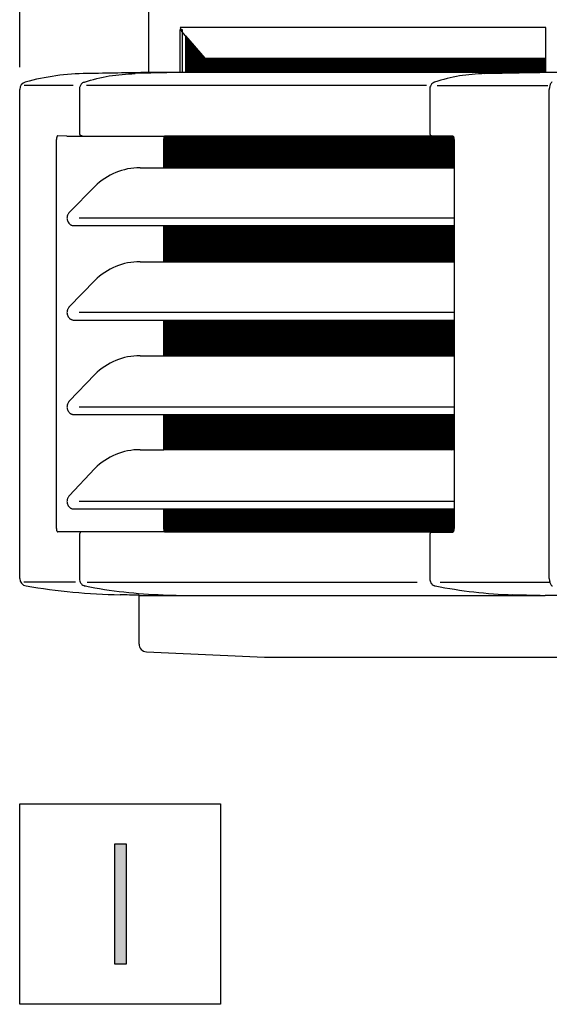
# Model space of a CAD drawing. Units: millimetres. Extents: x -126 to 7010, y -47 to 5170.
# Drawn here: x 714 to 922, y 4106 to 4492 of the extents above; entities that cross this region are included whole.
import ezdxf

# ---------------------------------------------------------------- set-up
doc = ezdxf.new("R2010")
doc.units = ezdxf.units.MM
doc.layers.add('1', color=7, linetype='Continuous')
doc.styles.add('CONVERTER_18', font='txt.shx', dxfattribs={"width": 0.9})
doc.dimstyles.new('ME10_DIM_58', dxfattribs={"dimtxt": 43.75, "dimasz": 43.75, "dimexe": 13.125, "dimexo": 8.749999999999995, "dimgap": 15.75, "dimtad": 1, "dimdec": 1, "dimlfac": 0.03937007874015748, "dimdsep": 46, "dimtxsty": 'CONVERTER_18', "dimsah": 1, "dimcen": 0.09, "dimclrd": 6, "dimclre": 6, "dimclrt": 3, "dimadec": 0, "dimazin": 0, "dimtfac": 1, "dimtdec": 4, "dimtix": 1, "dimtmove": 0, "dimatfit": 3, "dimfxl": 1, "dimtolj": 1, "dimtzin": 0, "dimarcsym": 0})
pattern_1 = [(45, (0, 0), (-0.07071067811865475, 0.07071067811865477), [])]

# ---------------------------------------------------------------- blocks, each defined once
blk = doc.blocks.new('*D53')
at = {"layer": '1', "color": 6, "linetype": 'Continuous'}
for p, q in [((713.8477873104865, 4473.720473172602), (713.8477873104865, 4745.993532009682)), ((1546.261963272854, 4473.720473172602), (1546.261963272854, 4745.993532009682)), ((1546.261963272854, 4732.868532009682), (713.8477873104865, 4732.868532009682))]:
    blk.add_line(p, q, dxfattribs=at)
at = {"layer": '1', "color": 6}
for points in [[(757.5977873104865, 4738.62832877913), (757.5977873104865, 4727.108735240234), (713.8477873104865, 4732.868532009682)], [(1502.511963272854, 4727.108735240234), (1502.511963272854, 4738.62832877913), (1546.261963272854, 4732.868532009682)]]:
    blk.add_solid(points, dxfattribs=at)
at = {"layer": '1', "color": 3, "insert": (1086.222659217048, 4748.840613227956), "char_height": 43.75, "attachment_point": 7, "rotation": 0.00013888888888888892, "line_spacing_factor": 0.4545454545454545, "style": 'CONVERTER_18'}
blk.add_mtext('32.8', dxfattribs=at)

msp = doc.modelspace()

# ---------------------------------------------------------------- hatches: boundary and pattern name
at = {"layer": '1', "linetype": 'Continuous'}
h = msp.add_hatch(dxfattribs=at)
h.set_pattern_fill('_USER', color=6, scale=0.1, angle=45, pattern_type=0)
h.set_pattern_definition(pattern_1)
h.paths.add_polyline_path([(786.4581685470959, 4477.231600206053), (920.3109255078546, 4477.231600206053), (920.3109255078546, 4471.626596782488), (781.4240186366053, 4471.626532897772), (778.9067065918008, 4471.626621229048), (778.9067065918008, 4485.988036751457)])
h = msp.add_hatch(dxfattribs=at)
h.set_pattern_fill('_USER', color=6, scale=0.1, angle=45, pattern_type=0)
h.set_pattern_definition(pattern_1)
edge = h.paths.add_edge_path()
edge.add_spline(control_points=[(883.9058098558837, 4446.669685537946), (883.9332707108753, 4446.627453061951), (883.9938969237566, 4446.534215037667), (884.0897976718461, 4446.322355748669), (884.170086135628, 4446.066580353247), (884.2256348199903, 4445.777572384057), (884.25469355266, 4445.523877745714), (884.2581571306736, 4445.354526765069), (884.2598280194891, 4445.272828627918)], knot_values=[0, 0, 0, 0, 0.1509483030825877, 0.3332534970288172, 0.6954853924202008, 0.9524257487115649, 1.215330983606339, 1.460375718491961, 1.460375718491961, 1.460375718491961, 1.460375718491961], degree=3, periodic=0)
edge.add_line((884.2598280194891, 4445.272828627918), (884.2598278310527, 4434.219023974516))
edge.add_line((884.2598278310527, 4434.219023974516), (770.3942417011169, 4434.219023974516))
edge.add_line((770.3942417011169, 4434.219023974516), (770.3942417011169, 4445.565712554134))
edge.add_spline(control_points=[(770.3942417011169, 4445.565712554134), (770.4030794443587, 4445.773130739245), (770.4193978003673, 4446.156115355044), (770.5691291137466, 4446.508257707615), (770.6377684135844, 4446.669685537946)], knot_values=[0, 0, 0, 0, 0.6167118153357212, 1.138719537475294, 1.138719537475294, 1.138719537475294, 1.138719537475294], degree=3, periodic=0)
edge.add_line((770.6377684135844, 4446.669685537946), (883.9058098558837, 4446.669685537946))
h = msp.add_hatch(dxfattribs=at)
h.set_pattern_fill('_USER', color=6, scale=0.1, angle=45, pattern_type=0)
h.set_pattern_definition(pattern_1)
h.paths.add_polyline_path([(884.2598276263145, 4411.50653188335), (884.2598273980785, 4397.331796174629), (770.3942417011169, 4397.331796174629), (770.3942417011169, 4411.50653188335)])
h = msp.add_hatch(dxfattribs=at)
h.set_pattern_fill('_USER', color=6, scale=0.1, angle=45, pattern_type=0)
h.set_pattern_definition(pattern_1)
h.paths.add_polyline_path([(884.2598271933405, 4374.432533432118), (884.2598269651046, 4360.444568374733), (770.3942417011169, 4360.444568374733), (770.3942417011169, 4374.432533432118)])
h = msp.add_hatch(dxfattribs=at)
h.set_pattern_fill('_USER', color=6, scale=0.1, angle=45, pattern_type=0)
h.set_pattern_definition(pattern_1)
h.paths.add_polyline_path([(884.2598267603673, 4337.358532119861), (884.2598265321305, 4323.557340574841), (770.3942417011169, 4323.557340574841), (770.3942417011169, 4337.358532119861)])
h = msp.add_hatch(dxfattribs=at)
h.set_pattern_fill('_USER', color=6, scale=0.1, angle=45, pattern_type=0)
h.set_pattern_definition(pattern_1)
edge = h.paths.add_edge_path()
edge.add_spline(control_points=[(884.2598262384702, 4292.663382307861), (884.2573986239398, 4292.563460245799), (884.2531594384004, 4292.388972847784), (884.2250661441461, 4292.165177671724), (884.1900667632815, 4291.971826809332), (884.1406881205323, 4291.772429459861), (884.0753443459956, 4291.582521492868), (883.9935534056151, 4291.404474912761), (883.9256935514878, 4291.2885872703), (883.857164054884, 4291.203952146478), (883.8263965234825, 4291.17527895078), (883.811027663358, 4291.160956255637)], knot_values=[0, 0, 0, 0, 0.2996573866630161, 0.5232722048875618, 0.675772144956253, 0.8889871069375967, 1.139006262025138, 1.276753364584113, 1.476625057921261, 1.539699775999712, 1.602652333254242, 1.602652333254242, 1.602652333254242, 1.602652333254242], degree=3, periodic=0)
edge.add_line((883.811027663358, 4291.160956255637), (875.586626856808, 4291.161417677118))
edge.add_line((875.586626856808, 4291.161417677118), (875.587932289802, 4291.266525432025))
edge.add_line((875.587932289802, 4291.266525432025), (770.6377684135844, 4291.266525432025))
edge.add_spline(control_points=[(770.6377684135844, 4291.266525432025), (770.5691291137463, 4291.427953262356), (770.4193978003682, 4291.780095614925), (770.4030794443589, 4292.163080230721), (770.3942417011169, 4292.370498415829)], knot_values=[0, 0, 0, 0, 0.5220077221387179, 1.138719537467205, 1.138719537467205, 1.138719537467205, 1.138719537467205], degree=3, periodic=0)
edge.add_line((770.3942417011169, 4292.370498415829), (770.3942417011169, 4300.284534622303))
edge.add_line((770.3942417011169, 4300.284534622303), (884.2598263273887, 4300.284534622303))
edge.add_line((884.2598263273887, 4300.284534622303), (884.2598262384702, 4292.663382307861))
msp.add_hatch(color=3, dxfattribs=at).paths.add_polyline_path([(751.1967604092217, 4168.799023284437), (755.6862892050332, 4168.799023284437), (755.6862892050332, 4121.683638669052), (751.1967604092217, 4121.683638669052)])

# ---------------------------------------------------------------- linework, layer by layer
at = {"color": 3, "linetype": 'Continuous'}
for p, q in [((764.4097185244074, 4566.618532009663), (764.3977873104425, 4471.608678459035)), ((713.847787310486, 4273.031089527372), (713.847787310486, 4464.970473172602)), ((760.678044253925, 4247.248839234469), (760.6780442550955, 4266.422435159398))]:
    msp.add_line(p, q, dxfattribs=at)
at = {"color": 6, "linetype": 'Continuous'}
for p, q in [((776.6389182523064, 4488.371347341026), (776.6389182523064, 4471.626621229074)), ((776.8426990761484, 4488.371347341026), (776.6389182523064, 4488.371347341026)), ((777.6781770206155, 4488.371347341026), (776.6389182523064, 4488.371347341026)), ((920.3109255078546, 4489.292228253833), (776.8426990761492, 4489.292228253833)), ((777.0156347589175, 4488.371347341026), (776.8426990761484, 4488.371347341026)), ((778.9067065918008, 4485.988036751457), (777.4066211637594, 4487.72018620292)), ((777.6781770206155, 4471.626621229074), (777.6781770206155, 4488.371347341026)), ((920.3109255078546, 4477.231600206053), (920.3109255078546, 4489.292228253833)), ((778.9067065918008, 4485.988036751457), (778.9067065918008, 4471.626621229048)), ((778.9067065918008, 4485.988036751457), (786.4581685470959, 4477.231600206053)), ((786.4581685470959, 4477.231600206053), (920.3109255078546, 4477.231600206053)), ((920.3109255078546, 4471.626596782488), (920.3109255078546, 4477.231600206053)), ((777.7396993850955, 4471.602550990235), (759.1352522694508, 4471.191574636994)), ((896.3594500382115, 4471.191549337928), (916.6808053920078, 4471.602550990227)), ((916.6808053920078, 4471.602550990227), (917.8725285330669, 4471.626595922277)), ((734.7645306775814, 4466.465901307853), (715.6049937121462, 4466.465901445397)), ((737.2646370597215, 4464.970473291457), (737.2646370597215, 4447.771403826494)), ((737.2646370597215, 4464.970473291457), (737.3314201875185, 4464.970473194721)), ((873.5064629168912, 4466.465901348769), (740.0830079909394, 4466.465901348769)), ((874.71053156549, 4464.970473291457), (874.7105363404792, 4447.771403826163)), ((877.6765628635969, 4466.455931924375), (921.1126707332189, 4466.455931805623)), ((921.6510248686828, 4273.031089527372), (921.6510248686828, 4464.970473172602)), ((728.2498309221558, 4292.663382281116), (728.2498310404847, 4445.272828647989)), ((732.2894646758252, 4446.669685528342), (728.8701161169267, 4446.77152888742)), ((732.2894646758252, 4446.669685528342), (770.6377684135844, 4446.669685537946)), ((738.2822840807823, 4446.768017598344), (738.1407323603854, 4446.774793703385)), ((770.3942417011169, 4434.219023974516), (770.3942417011169, 4445.565712554134)), ((883.9058098558837, 4446.669685537946), (770.6377684135844, 4446.669685537946)), ((884.2598280194891, 4445.272828627918), (884.2598278310527, 4434.219023974516)), ((761.1080012722052, 4434.219023974516), (770.3942417011169, 4434.219023974516)), ((770.3942417011169, 4434.219023974516), (884.2598278310527, 4434.219023974516)), ((884.2598278310527, 4434.219023974516), (884.2598276608207, 4414.44652968776)), ((884.2598276608207, 4414.44652968776), (737.1408757665268, 4414.446529687332)), ((884.2598276608207, 4414.44652968776), (884.2598276263145, 4411.50653188335)), ((735.1289882046259, 4411.50653188335), (770.3942417011169, 4411.50653188335)), ((770.3942417011169, 4411.50653188335), (884.2598276263145, 4411.50653188335)), ((770.3942417011169, 4397.331796174629), (770.3942417011169, 4411.50653188335)), ((884.2598276263145, 4411.50653188335), (884.2598273980785, 4397.331796174629)), ((761.1080012722052, 4397.331796174629), (770.3942417011169, 4397.331796174629)), ((770.3942417011169, 4397.331796174629), (884.2598273980785, 4397.331796174629)), ((884.2598273980785, 4397.331796174629), (884.2598272278467, 4377.37253123653)), ((884.2598272278467, 4377.37253123653), (737.1408757665268, 4377.372531236104)), ((884.2598272278467, 4377.37253123653), (884.2598271933405, 4374.432533432118)), ((735.1289882046259, 4374.432533432118), (770.3942417011169, 4374.432533432118)), ((770.3942417011169, 4374.432533432118), (884.2598271933405, 4374.432533432118)), ((770.3942417011169, 4360.444568374733), (770.3942417011169, 4374.432533432118)), ((884.2598271933405, 4374.432533432118), (884.2598269651046, 4360.444568374733)), ((761.1080012722052, 4360.444568374733), (770.3942417011169, 4360.444568374733)), ((770.3942417011169, 4360.444568374733), (884.2598269651046, 4360.444568374733)), ((884.2598269651046, 4360.444568374733), (884.2598267948727, 4340.298529924269)), ((884.2598267948727, 4340.298529924269), (737.1408757665268, 4340.298529923844)), ((884.2598267948727, 4340.298529924269), (884.2598267603673, 4337.358532119861)), ((735.1289882046259, 4337.358532119861), (770.3942417011169, 4337.358532119861)), ((770.3942417011169, 4337.358532119861), (884.2598267603673, 4337.358532119861)), ((770.3942417011169, 4323.557340574841), (770.3942417011169, 4337.358532119861)), ((884.2598267603673, 4337.358532119861), (884.2598265321305, 4323.557340574841)), ((761.1080012722052, 4323.557340574841), (770.3942417011169, 4323.557340574841)), ((884.2598265321305, 4323.557340574841), (770.3942417011169, 4323.557340574841)), ((884.2598265321305, 4323.557340574841), (884.2598263618977, 4303.224532426711)), ((884.2598263618977, 4303.224532426711), (737.1408757665268, 4303.224532426289)), ((884.2598263618977, 4303.224532426711), (884.2598263273887, 4300.284534622303)), ((735.1289882046259, 4300.284534622303), (770.3942417011169, 4300.284534622303)), ((770.3942417011169, 4300.284534622303), (884.2598263273887, 4300.284534622303)), ((770.3942417011169, 4292.370498415829), (770.3942417011169, 4300.284534622303)), ((884.2598263273887, 4300.284534622303), (884.2598262384702, 4292.663382307861)), ((732.2858872974577, 4291.266544039723), (728.8701162900072, 4291.266532009744)), ((770.6377684135844, 4291.266525432025), (732.2858872974577, 4291.266544039723)), ((737.2646404146619, 4290.164807143699), (737.2646370597215, 4273.031089527352)), ((737.8047357407232, 4291.076861150748), (737.8622336001574, 4291.091297090025)), ((770.6377684135844, 4291.266525432025), (875.587932289802, 4291.266525432025)), ((874.71053156549, 4290.164807143548), (874.71053156549, 4273.031089527352)), ((875.2506763497315, 4291.076880876125), (875.3081279805403, 4291.091297454123)), ((875.586626856808, 4291.161417677118), (883.811027663358, 4291.160956255637)), ((735.7016656541166, 4271.556965815822), (715.42554233364, 4271.55696567767)), ((740.2923679325323, 4271.556965774669), (869.7878315737972, 4271.556965774669)), ((878.8130882606522, 4271.55696567767), (921.6510248686828, 4271.556965677582)), ((739.4626753335981, 4270.087547130368), (739.4859254257464, 4270.082841875576)), ((739.4626753335981, 4270.087547130368), (739.4859254257464, 4270.082841875576)), ((770.1400823846636, 4266.617528161808), (780.5007125536032, 4266.304254846968)), ((918.0278386937899, 4266.304254846968), (907.3787222046733, 4266.617528161783))]:
    msp.add_line(p, q, dxfattribs=at)
at = {"color": 2, "linetype": 'Continuous'}
for p, q in [((773.754950366588, 4471.62662122906), (764.3977873104425, 4471.608678459035)), ((778.9067065918008, 4471.626621229048), (773.754950366588, 4471.62662122906)), ((760.6780442550883, 4266.304254846968), (920.0682814036302, 4266.304254846968)), ((978.9045420684926, 4266.304254846968), (920.0682814036302, 4266.304254846968))]:
    msp.add_line(p, q, dxfattribs=at)
at = {"color": 6, "linetype": 'Continuous'}
for centre, radius, start, end in [((779.3531750319282, 4489.287001378767), 2.510481397016846, 179.880708895894, 201.3911183256153), ((779.1175380197394, 4489.190461028377), 2.255868912561134, 201.2909096352971, 220.6740853076297), ((738.1702904632987, 4447.60205715727), 0.8277913406267647, 243.7980256692873, 267.9536937000885), ((875.616147890326, 4447.601935049343), 0.8276683990040097, 243.7944253991509, 267.9559573892133), ((875.64541940642, 4290.339787461999), 0.8237310084531335, 94.09287924139068, 114.1714149969281), ((775.8565550350725, 4454.501388802997), 187.9708039802992, 258.8434235989556, 268.2572811462019), ((913.198822198204, 4453.242808791043), 186.7160114555933, 258.799893979907, 268.2137515271259)]:
    msp.add_arc(centre, radius, start, end, dxfattribs=at)
at = {"color": 3, "linetype": 'Continuous'}
for centre, radius, start, end in [((716.8386464470461, 4464.970468074685), 2.990859136572607, 105.7193060708933, 179.9999023393901), ((741.0853698199428, 4375.689681960475), 95.50539755307213, 90.4908642045947, 105.2102824178817), ((716.8386483568976, 4273.031095658402), 2.990861046417908, 180.0001174518298, 260.3172602635585), ((759.0041999648713, 4526.225870059575), 259.6726008132752, 260.5424470055939, 268.7253227968721), ((763.6688974795381, 4247.248836290972), 2.990853225614585, 179.9999436114095, 267.5031969592666), ((1173.228136418012, 12674.51002710267), 8440.19828944712, 267.217753906484, 267.533244047878)]:
    msp.add_arc(centre, radius, start, end, dxfattribs=at)
for points in [[(764.3977873104425, 4471.608678459035), (752.3200895862412, 4471.4001268943), (740.2671663164986, 4471.191574636994)], [(760.6780442550955, 4266.422435159398), (756.9528514212761, 4266.519981608299), (753.2276585900802, 4266.617528161853)]]:
    msp.add_spline(points, degree=3, dxfattribs=at)
at = {"color": 6, "linetype": 'Continuous'}
for points in [[(916.6808053920078, 4471.602550990227), (916.6434260555217, 4471.620451785094), (916.6041879894158, 4471.626621229053)], [(739.1847545790954, 4467.837764527623), (738.9862842344467, 4467.769583261013), (738.8176974000455, 4467.691703768694), (738.2654477538988, 4467.310864233723), (737.8109849897121, 4466.791620745546), (737.5125678309315, 4466.234641833726), (737.357000619705, 4465.753878218696), (737.2951692550088, 4465.423223345098), (737.2733313661845, 4465.212577312659), (737.2646370597215, 4464.970473291457)], [(739.1847545790954, 4467.837764527623), (739.2022646258554, 4467.843684674042), (739.2198321050421, 4467.849470610087)], [(739.2198321050421, 4467.849470610087), (749.0022735466193, 4470.251880626482), (759.1352522694508, 4471.191574636994)], [(876.6306490848821, 4467.837764527623), (876.4439033969529, 4467.774500691703), (876.2635919058358, 4467.691703768694), (875.5991329708679, 4467.20449031609), (875.2568794953861, 4466.791620745551), (874.9885085917185, 4466.304376144287), (874.7410637607094, 4465.423223345098), (874.7171937648758, 4465.182444747302), (874.71053156549, 4464.970473291457)], [(876.6657266108289, 4467.849470610087), (876.6481591316435, 4467.843684674042), (876.6306490848821, 4467.837764527623)], [(896.3594500382115, 4471.191549337928), (886.4204559602451, 4470.251877464098), (876.6657266108289, 4467.849470610087)], [(895.0911090992106, 4471.191574636994), (895.1379983194024, 4471.182783664417), (895.182335199179, 4471.157451838049)], [(922.7411159965078, 4467.849470610087), (922.6180550309674, 4467.768694384599), (922.4998176120708, 4467.66768415494), (922.2290286530204, 4467.332645158186), (922.0491937180741, 4467.003248865329), (921.9548440682704, 4466.777674318039), (921.8081106945749, 4466.305027911379), (921.6735870210107, 4465.488078853819), (921.6554827625579, 4465.201472869625), (921.6510248686828, 4464.970473172602)], [(728.8701161169267, 4446.77152888742), (728.7614103350131, 4446.750803392888), (728.6803778111828, 4446.70709638669), (728.6121622185956, 4446.649011495162), (728.5190169885342, 4446.531192946172), (728.4173528272005, 4446.332431451672), (728.3115409988657, 4445.974030717483), (728.2697695855788, 4445.706281622639), (728.2547927395897, 4445.524402021392), (728.2498310404847, 4445.272828647989)], [(737.2646370597215, 4447.771403826494), (737.2652482931751, 4447.734834826388), (737.2670879630534, 4447.698314021305), (737.3033693146866, 4447.482589431687), (737.3609568972452, 4447.323137633137), (737.4116109096979, 4447.226084004916), (737.4761123065175, 4447.130263203615), (737.5720005969818, 4447.022340030882), (737.6827512167895, 4446.930955995678), (737.8047901478859, 4446.859327042726)], [(738.2290106924922, 4446.761398609855), (738.2688053233771, 4446.764002200157), (738.313157611454, 4446.762369987428), (738.3197477916476, 4446.762685440918), (738.3263379718412, 4446.763000894408), (738.3109459651685, 4446.763154802165), (738.2822840807823, 4446.768017598344)], [(770.6377684135844, 4446.669685537946), (770.4598866683866, 4446.1789206778), (770.3942417011169, 4445.565712554134)], [(874.7105363404792, 4447.771403826163), (874.7111754674418, 4447.733705567471), (874.7127857616125, 4447.700867762218), (874.7479010157577, 4447.48715911347), (874.8041733901528, 4447.32876998658), (874.8539564744561, 4447.231919778662), (874.9155200231447, 4447.13875388557), (875.0121748942721, 4447.027870864715), (875.1171916699379, 4446.939111914449), (875.2506551952021, 4446.85933820817)], [(875.5866268566917, 4446.774793291701), (875.6270427584848, 4446.773228296321), (875.685930734007, 4446.77067875452), (875.7418879058021, 4446.76766039428), (875.7735113964138, 4446.764688943582)], [(883.9058098558837, 4446.669685537946), (883.9851818500365, 4446.541289754306), (884.0626856404399, 4446.376279608918), (884.1727503830634, 4446.031174259482), (884.2220863049572, 4445.779014958607), (884.2511303761712, 4445.517718953017), (884.2598280194891, 4445.272828627918)], [(733.2886451008319, 4416.704623382027), (733.2243956463791, 4416.63790859525), (733.16208810376, 4416.56884658533), (732.806018905608, 4416.061659475648), (732.5997412838815, 4415.609724890535), (732.502185749203, 4415.289837281446), (732.4379899619499, 4414.961391670822), (732.4055843940978, 4414.451131402266), (732.4790113009733, 4413.804620170882), (732.7145944458923, 4413.110514432139), (733.0987976022626, 4412.500945785238), (733.4129048180425, 4412.172649964896), (733.7051839879537, 4411.94603788897), (733.9409460797981, 4411.804825398178), (734.2101993270918, 4411.681020314558), (734.6120605808395, 4411.560632375085), (735.1289882046259, 4411.50653188335)], [(733.2886451008319, 4379.630624930795), (733.2243956463791, 4379.563910144018), (733.16208810376, 4379.494848134093), (732.806018905608, 4378.987661024414), (732.5997412838815, 4378.535726439302), (732.502185749203, 4378.215838830212), (732.4379899619499, 4377.887393219587), (732.4055843940978, 4377.377132951031), (732.4790113009733, 4376.730621719648), (732.7145944458923, 4376.036515980906), (733.0987976022626, 4375.426947334006), (733.4129048180425, 4375.098651513663), (733.7051839879537, 4374.872039437736), (733.9409460797981, 4374.730826946945), (734.2101993270918, 4374.607021863325), (734.6120605808395, 4374.486633923852), (735.1289882046259, 4374.432533432118)], [(733.2886451008319, 4342.556623618539), (733.2243956463791, 4342.489908831762), (733.16208810376, 4342.420846821839), (732.806018905608, 4341.91365971216), (732.5997412838815, 4341.461725127047), (732.502185749203, 4341.141837517956), (732.4379899619499, 4340.813391907333), (732.4055843940978, 4340.303131638776), (732.4790113009733, 4339.656620407392), (732.7145944458923, 4338.96251466865), (733.0987976022626, 4338.35294602175), (733.4129048180425, 4338.024650201407), (733.7051839879537, 4337.79803812548), (733.9409460797981, 4337.65682563469), (734.2101993270918, 4337.533020551068), (734.6120605808395, 4337.412632611596), (735.1289882046259, 4337.358532119861)], [(733.2886451008319, 4305.482626120981), (733.2243956463791, 4305.415911334205), (733.16208810376, 4305.34684932428), (732.806018905608, 4304.839662214599), (732.5997412838815, 4304.387727629487), (732.502185749203, 4304.067840020398), (732.4379899619499, 4303.739394409774), (732.4055843940978, 4303.229134141216), (732.4790113009733, 4302.582622909833), (732.7145944458923, 4301.888517171091), (733.0987976022626, 4301.27894852419), (733.4129048180425, 4300.950652703848), (733.7051839879537, 4300.724040627922), (733.9409460797981, 4300.582828137131), (734.2101993270918, 4300.459023053511), (734.6120605808395, 4300.338635114038), (735.1289882046259, 4300.284534622303)], [(728.2498309221558, 4292.663382281116), (728.254617781404, 4292.41501409746), (728.2697587510049, 4292.230039522015), (728.3261306935995, 4291.895828541203), (728.4173575673342, 4291.603770472555), (728.5678933812399, 4291.426169817), (728.6804342270082, 4291.330926840372), (728.7597551927549, 4291.287899499248), (728.8701162900072, 4291.266532009744)], [(737.8047357407232, 4291.076861150748), (737.6621181212179, 4290.990376831983), (737.5652096885462, 4290.907284900437), (737.4776316682576, 4290.80804632714), (737.4079490768056, 4290.704101587077), (737.3203910339902, 4290.510147733534), (737.2794711703523, 4290.345228881282), (737.266702338082, 4290.232324427429), (737.2651966950605, 4290.199964619451), (737.2646404146619, 4290.164807143699)], [(770.3942417011169, 4292.370498415829), (770.4598866683866, 4291.75729029217), (770.6377684135844, 4291.266525432025)], [(875.2506763497315, 4291.076880876125), (875.1442668661836, 4291.015937273105), (875.0179041447939, 4290.913861201556), (874.9313642369527, 4290.818003783407), (874.8575189995521, 4290.710117622096), (874.7580166884347, 4290.483812815833), (874.7129763163558, 4290.237831640186), (874.7111382941284, 4290.201343465608), (874.71053156549, 4290.164807143548)], [(884.2598262384702, 4292.663382307861), (884.2467997315424, 4292.36400820487), (884.21974110454, 4292.142036543983), (884.192349432819, 4291.992016784616), (884.1408393911969, 4291.785117447279), (884.0582272981321, 4291.549141134798), (884.0005047039921, 4291.424071688695), (883.8963089450983, 4291.253508102996), (883.8560696270439, 4291.204936327708), (883.811027663358, 4291.160956255637)], [(737.2646370597215, 4273.031089527352), (737.2762299048288, 4272.751603659732), (737.3205375134968, 4272.419962836229), (737.6092522808315, 4271.556322915185), (737.9010672351071, 4271.087213621493), (738.2619231437519, 4270.694108034405), (738.9499161428904, 4270.246830729469), (739.2025477231666, 4270.151826590271), (739.4626753335981, 4270.087547130368)], [(874.71053156549, 4273.031089527352), (874.7271949018675, 4272.696173581833), (874.7664320192617, 4272.419962836234), (874.9819901356841, 4271.712538409549), (875.3469617408721, 4271.087213621493), (875.7078176495422, 4270.694108034405), (876.3958106486518, 4270.246830729469), (876.6709620272956, 4270.144839263227), (876.9085698393849, 4270.087547130368)], [(921.6510248686828, 4273.031089527372), (921.6614911576538, 4272.676080534934), (921.688859298196, 4272.361561146956), (921.8071810213098, 4271.700292981491), (922.0034478758354, 4271.102381450586), (922.2762773857094, 4270.598623139413), (922.5704141311854, 4270.270883030602), (922.7061991672747, 4270.172682874831), (922.894718478343, 4270.082841875571)], [(739.4859254257464, 4270.082841875576), (739.4743003796723, 4270.085194502972), (739.4626753335981, 4270.087547130368)]]:
    msp.add_spline(points, degree=3, dxfattribs=at)
at = {"layer": '1', "color": 2, "linetype": 'Continuous'}
for p, q in [((920.3109255078546, 4471.626596782488), (778.9067065918005, 4471.626532009721)), ((989.8871893560292, 4471.62662122906), (920.3109255078546, 4471.626596782488))]:
    msp.add_line(p, q, dxfattribs=at)
at = {"layer": '1', "color": 6, "linetype": 'Continuous'}
for p, q in [((743.3864894518421, 4426.852742209781), (733.2886451007035, 4416.704623381898)), ((743.3864894518421, 4389.965514409892), (733.2886451007035, 4379.630624930665)), ((743.3864894518421, 4353.078286610004), (733.2886451007035, 4342.55662361841)), ((743.3864894518421, 4316.191058810116), (733.2886451007035, 4305.482626120851)), ((875.586626856808, 4291.161417677118), (875.587932289802, 4291.266525432025)), ((713.8597185244068, 4105.866330976744), (713.8597185244068, 4184.616330976743)), ((713.8597185244068, 4184.616330976743), (792.6097185244067, 4184.616330976743)), ((792.6097185244067, 4184.616330976743), (792.6097185244067, 4105.866330976744)), ((792.6097185244067, 4105.866330976744), (713.8597185244068, 4105.866330976744))]:
    msp.add_line(p, q, dxfattribs=at)
at = {"layer": '1', "color": 3, "linetype": 'Continuous'}
for p, q in [((809.9644142281415, 4242.132744667611), (1450.249980379888, 4242.127100448487)), ((751.1967604092217, 4121.683638669052), (751.1967604092217, 4168.799023284437)), ((751.1967604092217, 4168.799023284437), (755.6862892050332, 4168.799023284437)), ((755.6862892050332, 4168.799023284437), (755.6862892050332, 4121.683638669052)), ((755.6862892050332, 4121.683638669052), (751.1967604092217, 4121.683638669052))]:
    msp.add_line(p, q, dxfattribs=at)
at = {"layer": '1', "color": 6, "linetype": 'Continuous'}
for centre, radius, end in [((761.1080012722052, 4409.219023974516), 25, 135.1422757410277), ((761.1080012722052, 4372.331796174628), 25.00000000000091, 135.1422757410292), ((761.1080012722052, 4335.444568374739), 25, 135.1422757410277), ((761.1080012722052, 4298.557340574848), 25.00000000000091, 135.1422757410233)]:
    msp.add_arc(centre, radius, 90, end, dxfattribs=at)

# ---------------------------------------------------------------- dimensions: what is measured, and where the dimension line sits
at = {"layer": '1'}
dim = msp.add_linear_dim(base=(1546.261963272854, 4732.868532009682), p1=(713.847787310486, 4464.970473172602), p2=(1546.261963272853, 4464.970473172602), dimstyle='ME10_DIM_58', dxfattribs=at)
dim.commit()
dim.dimension.update_dxf_attribs({"geometry": '*D53', "text_midpoint": (1128.964594700919, 4765.27462338024), "text_rotation": 0.0001388888888888889})

doc.saveas('drawing.dxf')
